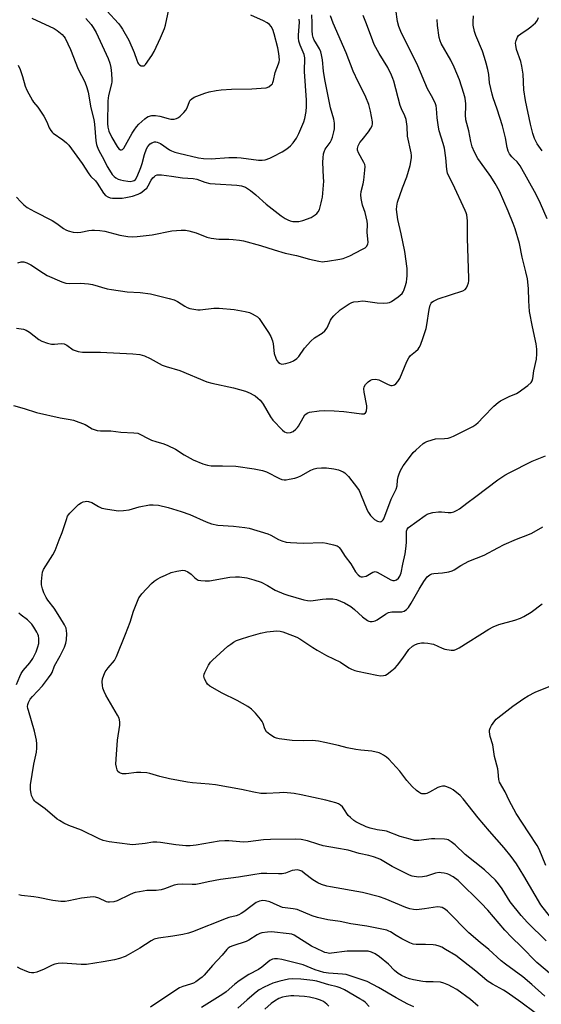
# Model space of a CAD drawing. Units: inches. Extents: x 1267760 to 1273760, y 469454 to 473455.
# Drawn here: x 1268235 to 1268444, y 470057 to 470453 of the extents above; entities that cross this region are included whole.
import ezdxf

# ---------------------------------------------------------------- set-up
doc = ezdxf.new("R2010")
doc.units = ezdxf.units.IN
doc.header["$MEASUREMENT"] = 0
doc.layers.add('Undefined', color=1, linetype='Continuous')

msp = doc.modelspace()

# ---------------------------------------------------------------- linework, layer by layer
at = {"layer": 'Undefined'}
for points, elevation in [([(1268233.33, 470328.63), (1268236.23, 470328.27), (1268237.22, 470327.87), (1268238.63, 470327.05), (1268242.29, 470324.16), (1268243.54, 470323.44), (1268245.75, 470322.72), (1268247.45, 470322.31), (1268248.56, 470322.28), (1268251.31, 470322.52), (1268252.5, 470322.39), (1268253.52, 470321.89), (1268256.1, 470320.03), (1268256.86, 470319.7), (1268258.19, 470319.31), (1268259.87, 470319.05), (1268267.16, 470319.04), (1268280.09, 470318.35), (1268282.88, 470318.06), (1268284.72, 470317.6), (1268287.01, 470316.51), (1268291.84, 470313.79), (1268293.47, 470313.23), (1268298.97, 470311.65), (1268309.73, 470307.06), (1268311.73, 470306.53), (1268320.56, 470304.75), (1268325.28, 470303.32), (1268327.13, 470302.57), (1268328.41, 470301.96), (1268329.14, 470301.49), (1268330.29, 470300.59), (1268331.14, 470299.79), (1268331.71, 470299.13), (1268332.36, 470298.18), (1268335.29, 470293.11), (1268336.31, 470291.69), (1268340.14, 470287.71), (1268341.01, 470286.98), (1268341.61, 470286.7), (1268342.36, 470286.58), (1268343.37, 470286.7), (1268344.4, 470287.22), (1268345.59, 470288.12), (1268346.21, 470288.74), (1268346.58, 470289.25), (1268348.42, 470292.68), (1268349.19, 470293.85), (1268350.02, 470294.59), (1268351.07, 470294.99), (1268354.89, 470295.51), (1268357.2, 470295.57), (1268360.92, 470295.48), (1268364.74, 470295.22), (1268368.89, 470294.72), (1268371.92, 470294.21), (1268372.93, 470294.3), (1268373.54, 470294.64), (1268373.77, 470295.04), (1268373.9, 470295.52), (1268374.02, 470296.61), (1268374.01, 470297.45), (1268372.93, 470302.93), (1268372.78, 470304.33), (1268372.92, 470305.11), (1268373.5, 470306.06), (1268374.51, 470307.11), (1268375.44, 470307.78), (1268376.22, 470308.03), (1268377.33, 470308.16), (1268378.16, 470308.1), (1268378.81, 470307.91), (1268382.58, 470306.06), (1268383.66, 470305.67), (1268384.2, 470305.63), (1268384.72, 470305.73), (1268385.2, 470305.94), (1268385.62, 470306.26), (1268386.53, 470307.3), (1268387.29, 470308.49), (1268390.09, 470315.26), (1268390.87, 470316.82), (1268391.62, 470317.67), (1268393.61, 470319.33), (1268394.59, 470320.27), (1268395.07, 470320.92), (1268395.55, 470321.9), (1268396.71, 470324.97), (1268397.84, 470328.51), (1268398.13, 470329.97), (1268399.04, 470336.17), (1268399.49, 470337.98), (1268399.82, 470338.7), (1268400.17, 470339.08), (1268400.84, 470339.55), (1268402.64, 470340.44), (1268412.59, 470343.67), (1268413.55, 470344.23), (1268414.01, 470344.85), (1268414.46, 470345.84), (1268414.81, 470346.88), (1268414.96, 470347.71), (1268415.01, 470348.6), (1268414.42, 470364.8), (1268414.47, 470371.8), (1268414.15, 470374.17), (1268413.94, 470375), (1268413.57, 470375.98), (1268408.55, 470386.72), (1268406.84, 470389.97), (1268406.43, 470391.02), (1268406.17, 470392.43), (1268405.71, 470397.06), (1268405.19, 470401.06), (1268404.74, 470402.87), (1268403.13, 470407.96), (1268402.76, 470409.39), (1268402.26, 470413.17), (1268401.98, 470416.91), (1268401.81, 470417.99), (1268401.6, 470418.78), (1268400.58, 470421.04), (1268398.44, 470424.91), (1268394.45, 470434.03), (1268387.64, 470447.87), (1268386.84, 470449.92), (1268386.39, 470451.84), (1268385.72, 470456.71)], 224), ([(1268233.98, 470434.34), (1268234.79, 470432.61), (1268235.81, 470429.84), (1268236.79, 470425.85), (1268237.49, 470424.25), (1268239.75, 470420.17), (1268240.23, 470419.49), (1268241.91, 470417.54), (1268244.3, 470413.88), (1268245.56, 470411.62), (1268246.53, 470409.23), (1268247.17, 470408.06), (1268247.64, 470407.44), (1268248.06, 470407.05), (1268251.92, 470404.4), (1268253.41, 470403.16), (1268254.39, 470402.17), (1268259.73, 470394.81), (1268262.39, 470390.68), (1268263.25, 470389.68), (1268265.14, 470387.92), (1268265.82, 470386.98), (1268268.27, 470382.97), (1268269.12, 470382), (1268269.99, 470381.41), (1268271.03, 470381.03), (1268271.86, 470380.91), (1268275.85, 470380.98), (1268277.3, 470381.19), (1268279.91, 470381.74), (1268282.17, 470382.49), (1268282.97, 470382.87), (1268283.69, 470383.33), (1268284.82, 470384.2), (1268285.65, 470384.97), (1268286.29, 470385.89), (1268287.5, 470388.19), (1268288.16, 470389.09), (1268288.72, 470389.67), (1268289.15, 470389.97), (1268289.87, 470390.25), (1268290.7, 470390.31), (1268291.57, 470390.25), (1268295.66, 470389.76), (1268300.02, 470389.13), (1268304.31, 470388.88), (1268305.83, 470388.49), (1268308.94, 470387.36), (1268311.03, 470386.87), (1268313.2, 470386.67), (1268321.81, 470386.2), (1268323.71, 470385.92), (1268325.36, 470385.28), (1268327.29, 470384.03), (1268329.41, 470382.28), (1268333.58, 470378.56), (1268335.96, 470376.61), (1268339.62, 470373.86), (1268341.27, 470372.75), (1268342.26, 470372.22), (1268343.3, 470371.83), (1268344.38, 470371.57), (1268345.54, 470371.49), (1268346.7, 470371.55), (1268348.36, 470371.94), (1268351.67, 470373.21), (1268353.32, 470374.26), (1268353.95, 470374.78), (1268354.49, 470375.38), (1268354.97, 470376.42), (1268355.72, 470379.01), (1268356, 470380.18), (1268356.17, 470381.33), (1268356.7, 470387.7), (1268356.69, 470389.16), (1268356.4, 470395.34), (1268356.46, 470397.07), (1268356.64, 470398.77), (1268356.86, 470399.58), (1268357.36, 470400.6), (1268359.3, 470403.34), (1268359.83, 470404.31), (1268360.19, 470405.39), (1268360.76, 470407.61), (1268360.99, 470408.73), (1268361.07, 470409.58), (1268360.99, 470411), (1268360.74, 470412.69), (1268359.41, 470417.2), (1268357.15, 470428.63), (1268356.64, 470431.95), (1268356.21, 470436.54), (1268355.86, 470438.57), (1268355.54, 470439.66), (1268354.99, 470440.93), (1268353.37, 470443.54), (1268352.9, 470444.45), (1268352.54, 470445.43), (1268352.27, 470446.55), (1268352.03, 470448.26), (1268352.1, 470451.35), (1268351.98, 470454.56)], 218), ([(1268261.26, 470453.09), (1268263.39, 470450.63), (1268264.21, 470449.44), (1268265.32, 470447.43), (1268269.39, 470438.84), (1268270.19, 470436.99), (1268270.83, 470435.16), (1268271.2, 470433.46), (1268271.57, 470430.97), (1268271.7, 470428.49), (1268271.67, 470427.67), (1268271.52, 470426.79), (1268270.37, 470422.18), (1268270.01, 470420.04), (1268269.91, 470410.94), (1268270.01, 470409.5), (1268270.38, 470407.81), (1268271.59, 470405.3), (1268273.8, 470401.63), (1268274.49, 470400.78), (1268275.08, 470400.36), (1268275.5, 470400.3), (1268275.91, 470400.42), (1268276.45, 470400.95), (1268279.75, 470407), (1268280.56, 470408.27), (1268281.54, 470409.55), (1268282.52, 470410.59), (1268284.86, 470412.77), (1268285.54, 470413.31), (1268286.3, 470413.73), (1268287.69, 470414.13), (1268289.15, 470414.12), (1268290.89, 470413.86), (1268294.21, 470412.87), (1268295.33, 470412.63), (1268296.65, 470412.63), (1268297.66, 470412.87), (1268298.39, 470413.32), (1268299.08, 470413.89), (1268300.61, 470415.33), (1268301.4, 470416.21), (1268301.91, 470417.15), (1268302.84, 470419.77), (1268303.15, 470420.23), (1268303.76, 470420.82), (1268304.73, 470421.47), (1268305.78, 470421.95), (1268309.05, 470423.15), (1268310.75, 470423.64), (1268313.58, 470424.17), (1268315.59, 470424.43), (1268319.72, 470424.67), (1268327.87, 470424.85), (1268331.66, 470425.09), (1268333.67, 470425.3), (1268334.69, 470425.69), (1268335.74, 470426.52), (1268336.09, 470426.92), (1268336.34, 470427.37), (1268336.58, 470428.13), (1268337.24, 470431.38), (1268338.63, 470434.85), (1268338.83, 470435.69), (1268338.91, 470436.54), (1268338.72, 470439.08), (1268338.34, 470441.34), (1268336.89, 470446.98), (1268336.32, 470448.62), (1268335.66, 470449.89), (1268334.89, 470450.76), (1268333.99, 470451.42), (1268332.56, 470452.14), (1268327.47, 470454.46)], 214), ([(1268269.67, 470456.24), (1268274.27, 470451.11), (1268275.14, 470450.03), (1268275.92, 470448.84), (1268278.41, 470444.34), (1268280.67, 470439.48), (1268281.65, 470436.32), (1268282.07, 470435.29), (1268282.37, 470434.85), (1268282.77, 470434.51), (1268283.48, 470434.15), (1268283.97, 470434.03), (1268284.42, 470434.05), (1268284.63, 470434.14), (1268285.19, 470434.64), (1268287.68, 470438.21), (1268288.58, 470439.83), (1268291.15, 470445.27), (1268292.77, 470449.04), (1268293.25, 470450.41), (1268294.53, 470456.74)], 212), ([(1268232.14, 470297.57), (1268236.38, 470296.37), (1268241.35, 470294.84), (1268250.88, 470292.7), (1268254.91, 470292), (1268256.31, 470291.66), (1268260.89, 470289.94), (1268261.65, 470289.57), (1268263.79, 470288.3), (1268265.69, 470287.53), (1268267.06, 470287.37), (1268271.3, 470287.45), (1268275.21, 470286.96), (1268280.46, 470286.69), (1268282.14, 470286.43), (1268283.18, 470285.98), (1268285.95, 470284.43), (1268287.59, 470283.71), (1268289.28, 470283.1), (1268292.59, 470282.23), (1268294.17, 470281.58), (1268297.23, 470280.07), (1268300.75, 470277.8), (1268304.36, 470275.79), (1268308.14, 470274.18), (1268310.06, 470273.57), (1268311.47, 470273.42), (1268316.13, 470273.41), (1268321.44, 470273.23), (1268328.77, 470272.22), (1268332.14, 470271.47), (1268333.78, 470270.99), (1268338.91, 470268.31), (1268339.96, 470267.89), (1268340.78, 470267.74), (1268341.64, 470267.79), (1268342.8, 470267.99), (1268345.12, 470268.47), (1268346.26, 470268.79), (1268347.54, 470269.39), (1268351.56, 470271.61), (1268352.9, 470272.15), (1268354.01, 470272.45), (1268355.77, 470272.6), (1268357.86, 470272.6), (1268360.72, 470272.21), (1268362.7, 470271.8), (1268364.52, 470270.98), (1268365.22, 470270.52), (1268365.65, 470270.13), (1268366.62, 470269.02), (1268370.32, 470264.39), (1268370.92, 470263.4), (1268371.52, 470262.09), (1268374.16, 470255.5), (1268374.68, 470254.56), (1268375.5, 470253.44), (1268376.26, 470252.59), (1268377.14, 470251.86), (1268378.36, 470251.17), (1268378.86, 470250.98), (1268379.35, 470250.91), (1268379.8, 470251.01), (1268380.2, 470251.25), (1268380.54, 470251.61), (1268380.8, 470252.06), (1268383.75, 470259.93), (1268385.83, 470263.98), (1268386.19, 470265.33), (1268386.36, 470267.56), (1268386.61, 470269.01), (1268386.97, 470270.13), (1268387.59, 470271.46), (1268388.65, 470273.33), (1268391.92, 470277.8), (1268392.66, 470278.68), (1268393.72, 470279.72), (1268396.61, 470282.28), (1268397.33, 470282.79), (1268398.09, 470283.14), (1268400.22, 470283.86), (1268401.58, 470284.19), (1268405.28, 470284.33), (1268406.71, 470284.5), (1268407.54, 470284.72), (1268408.89, 470285.32), (1268416.64, 470289.22), (1268417.86, 470290.01), (1268418.72, 470290.77), (1268420.94, 470293.02), (1268424.97, 470297.33), (1268426.72, 470298.84), (1268427.66, 470299.49), (1268428.71, 470300.07), (1268431.15, 470301.23), (1268434.06, 470302.48), (1268434.82, 470302.89), (1268438.68, 470305.65), (1268439.99, 470306.79), (1268440.39, 470307.48), (1268440.7, 470308.52), (1268441.1, 470311.54), (1268442.11, 470316.16), (1268442.34, 470318.36), (1268442.34, 470320.2), (1268442.05, 470322.34), (1268440.5, 470329.28), (1268439.35, 470335.36), (1268439.06, 470339.68), (1268438.99, 470344.65), (1268438.53, 470348.57), (1268437.89, 470351.37), (1268436.34, 470357.21), (1268435.38, 470362.7), (1268433.58, 470368.59), (1268432.81, 470370.8), (1268430.84, 470375.7), (1268427.28, 470383.73), (1268425.58, 470386.86), (1268423.86, 470389.6), (1268419.62, 470395.42), (1268418.65, 470396.87), (1268417.21, 470399.39), (1268416.39, 470401.49), (1268415.75, 470403.64), (1268414.96, 470407.97), (1268413.79, 470412.4), (1268413.67, 470414.44), (1268413.83, 470417.68), (1268413.81, 470418.84), (1268413.48, 470421.04), (1268413, 470422.96), (1268411.23, 470428.44), (1268409.15, 470433.5), (1268407.75, 470436.31), (1268403.9, 470443.04), (1268403.43, 470444.1), (1268403.07, 470445.47), (1268402.37, 470450.26), (1268402.25, 470452.67)], 226), ([(1268233.41, 470381.36), (1268235.06, 470379.39), (1268236.28, 470378.22), (1268237.63, 470377.23), (1268240.64, 470375.54), (1268247.73, 470371.93), (1268249.58, 470370.77), (1268252.18, 470368.72), (1268253.14, 470368.17), (1268254.16, 470367.73), (1268256.11, 470367.23), (1268257.83, 470367.1), (1268259.26, 470367.24), (1268262.41, 470367.89), (1268263.56, 470368.06), (1268264.75, 470368.07), (1268266.84, 470367.95), (1268268.88, 470367.62), (1268274.8, 470366), (1268278.04, 470365.58), (1268280.11, 470365.42), (1268281.88, 470365.55), (1268287.78, 470366.21), (1268295.73, 470367.74), (1268299.47, 470368.01), (1268301.18, 470368.01), (1268302.56, 470367.76), (1268305.57, 470366.94), (1268309.85, 470365.21), (1268311.49, 470364.81), (1268314.57, 470364.39), (1268318.62, 470364.42), (1268320.32, 470364.33), (1268322.87, 470364.1), (1268324.55, 470363.79), (1268331.39, 470361.94), (1268336.8, 470360.17), (1268341.18, 470358.88), (1268345.85, 470357.93), (1268351.02, 470356.42), (1268354.78, 470355.62), (1268356.24, 470355.4), (1268357.06, 470355.41), (1268358.22, 470355.56), (1268363.13, 470356.41), (1268364.54, 470356.74), (1268367.15, 470357.74), (1268372.05, 470360.29), (1268373.31, 470361.01), (1268373.94, 470361.54), (1268374.42, 470362.38), (1268374.54, 470363.18), (1268374.23, 470367.07), (1268374.24, 470370.48), (1268374.15, 470371.61), (1268373.33, 470375.09), (1268372.26, 470378.13), (1268371.75, 470380.76), (1268371.59, 470382.23), (1268371.76, 470383.64), (1268372.51, 470386.7), (1268372.78, 470388.12), (1268373.27, 470392.19), (1268373.34, 470393.63), (1268373.2, 470394.45), (1268372.88, 470395.22), (1268370.64, 470399.16), (1268370.33, 470400.15), (1268370.3, 470400.93), (1268370.56, 470401.98), (1268371.26, 470403.24), (1268372.1, 470404.42), (1268374.7, 470407.57), (1268375.68, 470409), (1268376.19, 470409.99), (1268376.35, 470410.79), (1268376.34, 470411.63), (1268375.52, 470415.85), (1268374.78, 470418.56), (1268373.63, 470421.46), (1268372.81, 470423.28), (1268370.54, 470427.68), (1268368.57, 470431.95), (1268365.68, 470439.36), (1268360.47, 470451.22), (1268359.46, 470454.2)], 220), ([(1268233.96, 470354.9), (1268235.21, 470355.29), (1268236.25, 470355.32), (1268237.56, 470354.9), (1268239.09, 470354.18), (1268244.15, 470350.81), (1268245.66, 470349.91), (1268251.51, 470347.36), (1268253.13, 470346.79), (1268254.76, 470346.57), (1268259.1, 470346.73), (1268262.23, 470346.5), (1268263.89, 470346.17), (1268269.83, 470344.54), (1268271.55, 470344.21), (1268277.84, 470343.31), (1268283.06, 470343.06), (1268287.16, 470342.48), (1268294.7, 470340.57), (1268296.67, 470340), (1268298.01, 470339.37), (1268300.92, 470337.49), (1268301.93, 470336.95), (1268303.03, 470336.61), (1268305.33, 470336.13), (1268306.2, 470336.02), (1268307.08, 470336.01), (1268312.6, 470336.69), (1268314.76, 470336.73), (1268320.8, 470336.14), (1268325.16, 470335.33), (1268326.88, 470334.92), (1268327.93, 470334.48), (1268329.18, 470333.79), (1268330.12, 470333.17), (1268330.76, 470332.61), (1268331.64, 470331.42), (1268334.58, 470326.89), (1268335.45, 470325.36), (1268336.19, 470323.54), (1268336.43, 470322.33), (1268336.87, 470318.51), (1268337.45, 470316.64), (1268337.95, 470315.67), (1268338.6, 470314.89), (1268339.18, 470314.46), (1268339.88, 470314.28), (1268341.48, 470314.44), (1268343.34, 470314.98), (1268344.6, 470315.56), (1268345.98, 470316.49), (1268346.73, 470317.33), (1268348.97, 470320.71), (1268351.52, 470323.4), (1268352.99, 470324.74), (1268356.14, 470326.73), (1268357.22, 470327.66), (1268358.06, 470328.83), (1268359.46, 470331.91), (1268360.02, 470332.73), (1268360.8, 470333.61), (1268363.37, 470336.06), (1268366.99, 470338.41), (1268368, 470338.94), (1268368.82, 470339.2), (1268370.55, 470339.46), (1268372.3, 470339.61), (1268373.48, 470339.54), (1268378.21, 470338.86), (1268380.86, 470338.75), (1268382.32, 470338.8), (1268383.14, 470339), (1268383.91, 470339.39), (1268386.6, 470341.31), (1268388.16, 470342.66), (1268388.62, 470343.32), (1268388.87, 470343.83), (1268389.43, 470345.47), (1268389.9, 470347.14), (1268390.14, 470348.57), (1268390.25, 470349.72), (1268390.17, 470352.62), (1268389.27, 470359.43), (1268387.84, 470366.62), (1268386.44, 470372.35), (1268386.15, 470374.41), (1268385.99, 470376.39), (1268386.07, 470377.67), (1268386.4, 470379.36), (1268388.33, 470385.04), (1268390.03, 470389.44), (1268390.82, 470391.76), (1268391.43, 470393.99), (1268391.93, 470397.14), (1268391.97, 470398), (1268391.83, 470399.16), (1268390.42, 470405.81), (1268390.2, 470409.73), (1268389.78, 470412.59), (1268389.33, 470413.95), (1268387.93, 470416.86), (1268387.42, 470418.18), (1268384.82, 470427.91), (1268384.46, 470429.01), (1268383.9, 470430.33), (1268382.42, 470433.44), (1268378.97, 470439.1), (1268376.99, 470442.69), (1268376.41, 470444.12), (1268373.96, 470451.02), (1268372.56, 470454.35)], 222), ([(1268239.47, 470453.23), (1268248.46, 470449.04), (1268249.65, 470448.25), (1268251.64, 470446.65), (1268252.43, 470445.86), (1268252.9, 470445.14), (1268255.05, 470440.69), (1268258.13, 470432.8), (1268260.75, 470427.61), (1268261.55, 470425.43), (1268262.15, 470423.5), (1268263.23, 470417.25), (1268264.37, 470412.58), (1268264.65, 470410.65), (1268265.26, 470403.91), (1268265.48, 470402.52), (1268265.72, 470401.69), (1268266.31, 470400.35), (1268268.55, 470396.25), (1268269.81, 470393.69), (1268271.32, 470391.12), (1268271.84, 470390.39), (1268272.59, 470389.56), (1268273.23, 470389.03), (1268274.13, 470388.57), (1268275.14, 470388.23), (1268276.32, 470387.99), (1268278.11, 470387.7), (1268279, 470387.63), (1268280.25, 470387.82), (1268280.66, 470388.01), (1268281.14, 470388.41), (1268281.83, 470389.56), (1268283.34, 470393.2), (1268283.83, 470394.8), (1268284.74, 470398.51), (1268285.56, 470400.72), (1268286.11, 470401.64), (1268287.02, 470402.69), (1268287.69, 470403.17), (1268288.75, 470403.52), (1268289.3, 470403.52), (1268289.85, 470403.41), (1268291.19, 470402.88), (1268294.85, 470400.34), (1268295.61, 470399.93), (1268296.88, 470399.44), (1268298.48, 470398.97), (1268306.49, 470397.15), (1268308.47, 470396.87), (1268311.56, 470396.77), (1268318.57, 470397.22), (1268321.8, 470397.29), (1268323.56, 470397.15), (1268330.58, 470396.25), (1268332.03, 470396.19), (1268333.17, 470396.38), (1268335.12, 470396.98), (1268336.43, 470397.61), (1268340.05, 470399.55), (1268341.93, 470400.74), (1268343.39, 470401.91), (1268344.5, 470403.12), (1268345.82, 470405.02), (1268346.76, 470406.92), (1268348.8, 470411.53), (1268349.17, 470412.9), (1268349.69, 470415.73), (1268349.79, 470417.71), (1268349.78, 470420.27), (1268349.03, 470431.79), (1268349.2, 470437.31), (1268348.91, 470438.66), (1268347.22, 470442.35), (1268346.93, 470443.17), (1268346.76, 470443.98), (1268346.59, 470445.35), (1268346.55, 470446.47), (1268346.96, 470451.62), (1268346.88, 470452.81)], 216), ([(1268446.48, 470372.63), (1268443.81, 470378.77), (1268442.03, 470382.33), (1268435.62, 470393.9), (1268434.37, 470395.48), (1268432.88, 470396.86), (1268432.21, 470397.59), (1268431.35, 470398.76), (1268430.84, 470399.76), (1268430.37, 470401.34), (1268429.74, 470405.22), (1268428.5, 470410), (1268426.39, 470416.67), (1268424.75, 470421.23), (1268424.34, 470422.65), (1268423.35, 470427.26), (1268422.95, 470430.63), (1268422.63, 470432.64), (1268421.98, 470435.22), (1268421.31, 470437.48), (1268420.46, 470439.94), (1268417.76, 470446.21), (1268417.32, 470447.87), (1268416.79, 470450.46), (1268416.68, 470451.9), (1268416.88, 470454.19)], 228), ([(1268444.49, 470399.9), (1268442.41, 470402.81), (1268441.36, 470404.95), (1268440.67, 470406.91), (1268439.68, 470410.63), (1268437.68, 470420.14), (1268437.05, 470424.42), (1268436.74, 470430.73), (1268436.32, 470434), (1268435.83, 470435.81), (1268434.13, 470440.7), (1268433.79, 470442.33), (1268433.77, 470443.14), (1268433.99, 470444.26), (1268434.51, 470445.59), (1268434.99, 470446.27), (1268435.86, 470446.99), (1268438.75, 470448.92), (1268439.93, 470449.8), (1268441.71, 470451.36), (1268442.3, 470452), (1268442.6, 470452.46), (1268443.02, 470453.49)], 230), ([(1268448.18, 470068.87), (1268442.33, 470073.84), (1268436.02, 470080.24), (1268432.27, 470083.89), (1268429.48, 470086.8), (1268422.61, 470094.88), (1268420, 470097.71), (1268410.75, 470106.78), (1268408.76, 470108.29), (1268407.02, 470109.17), (1268406.22, 470109.44), (1268405.09, 470109.7), (1268403.94, 470109.88), (1268403.08, 470109.93), (1268401.64, 470109.69), (1268397.96, 470108.52), (1268396.35, 470108.21), (1268394.73, 470108.14), (1268392.22, 470108.55), (1268391.13, 470108.88), (1268389.52, 470109.65), (1268384.25, 470112.45), (1268379.58, 470115.13), (1268378.63, 470115.55), (1268376.74, 470116.21), (1268374.83, 470116.77), (1268370.92, 470117.58), (1268366.5, 470118.89), (1268361.91, 470119.69), (1268356.46, 470120.75), (1268354.31, 470121.37), (1268350.17, 470122.74), (1268347.65, 470123.22), (1268345.32, 470123.34), (1268335.4, 470123.27), (1268332.54, 470123.09), (1268326.45, 470122.34), (1268324.43, 470122.22), (1268323.03, 470122.28), (1268318.59, 470122.76), (1268316.95, 470122.76), (1268314.75, 470122.52), (1268305.44, 470120.93), (1268303.04, 470120.7), (1268301.35, 470120.75), (1268297.36, 470121.08), (1268291.19, 470122.05), (1268289.73, 470122.2), (1268288.09, 470122.13), (1268285.07, 470121.66), (1268281.28, 470121.2), (1268280.14, 470121.13), (1268278.83, 470121.17), (1268270.52, 470122.36), (1268268.19, 470122.83), (1268266.59, 470123.49), (1268259.4, 470126.98), (1268254.43, 470128.86), (1268252.35, 470129.84), (1268250.61, 470130.81), (1268249.66, 470131.45), (1268244.83, 470135.58), (1268241.16, 470138.26), (1268240.76, 470138.65), (1268240.22, 470139.33), (1268239.76, 470140.09), (1268239.4, 470140.88), (1268239.2, 470141.72), (1268239.03, 470143.16), (1268238.97, 470144.32), (1268239.01, 470145.19), (1268240.3, 470153.55), (1268241.35, 470158.28), (1268241.53, 470159.98), (1268241.59, 470161.68), (1268241.4, 470163.1), (1268240.56, 470166.78), (1268238.13, 470175.03), (1268237.92, 470175.89), (1268237.84, 470176.7), (1268237.92, 470177.46), (1268238.17, 470178.29), (1268238.89, 470179.61), (1268239.82, 470180.73), (1268243.78, 470185.03), (1268246.27, 470188.2), (1268247.26, 470189.61), (1268247.63, 470190.36), (1268248.64, 470192.99), (1268250.93, 470197.06), (1268252.59, 470200.51), (1268253.16, 470202.11), (1268253.41, 470203.46), (1268253.55, 470206.01), (1268253.5, 470207.13), (1268253.25, 470208.18), (1268252.61, 470209.51), (1268250.81, 470212.59), (1268248.46, 470216.16), (1268245.92, 470219.44), (1268245.32, 470220.46), (1268244.4, 470222.34), (1268243.81, 470223.93), (1268243.44, 470225.52), (1268243.42, 470226.95), (1268243.63, 470229.54), (1268243.81, 470230.66), (1268244.23, 470231.68), (1268247.93, 470237.59), (1268248.91, 470239.4), (1268250.46, 470243.7), (1268251.77, 470246.57), (1268253.4, 470251.82), (1268253.91, 470253.16), (1268254.2, 470253.64), (1268254.75, 470254.3), (1268257.02, 470256.58), (1268258.29, 470257.79), (1268259.34, 470258.52), (1268260.1, 470258.84), (1268260.88, 470259.06), (1268261.41, 470259.12), (1268262.26, 470259.04), (1268263.58, 470258.57), (1268266.28, 470256.99), (1268267.61, 470256.41), (1268269.91, 470255.95), (1268274.3, 470255.35), (1268276.32, 470255.43), (1268278.61, 470255.68), (1268282.58, 470256.83), (1268286.82, 470257.65), (1268288.21, 470257.72), (1268290.42, 470257.51), (1268294.3, 470256.68), (1268299.55, 470255.04), (1268302.95, 470253.76), (1268309.5, 470250.85), (1268311.61, 470250.06), (1268314.19, 470249.56), (1268320.43, 470249.17), (1268325.04, 470248.6), (1268326.75, 470248.3), (1268334.22, 470246.02), (1268335.55, 470245.45), (1268338.61, 470243.74), (1268339.94, 470243.23), (1268341.59, 470242.75), (1268343.35, 470242.54), (1268348.43, 470242.34), (1268356.33, 470242.51), (1268357.79, 470242.3), (1268360.71, 470241.65), (1268362.1, 470241.23), (1268362.58, 470240.96), (1268362.98, 470240.59), (1268363.48, 470239.9), (1268365.34, 470236.89), (1268367.64, 470233.93), (1268369.46, 470230.83), (1268370.52, 470229.56), (1268371.31, 470228.91), (1268371.78, 470228.76), (1268372.31, 470228.76), (1268373.7, 470229.07), (1268374.49, 470229.42), (1268376.46, 470230.68), (1268376.92, 470230.84), (1268377.4, 470230.87), (1268378.15, 470230.66), (1268379.41, 470230.04), (1268383.61, 470227.54), (1268384.42, 470227.28), (1268385.17, 470227.3), (1268385.88, 470227.54), (1268386.69, 470228.18), (1268387.31, 470229.09), (1268387.8, 470230.37), (1268388.47, 470233.85), (1268389.4, 470238.05), (1268389.72, 470240.03), (1268389.96, 470242.62), (1268390.01, 470247.13), (1268390.27, 470247.95), (1268390.81, 470248.57), (1268397.5, 470253.44), (1268398.24, 470253.92), (1268399.03, 470254.27), (1268400.47, 470254.58), (1268402.83, 470254.86), (1268404.02, 470254.84), (1268406.71, 470254.62), (1268407.89, 470254.65), (1268408.97, 470254.93), (1268410.28, 470255.49), (1268411.25, 470256.1), (1268414.23, 470258.41), (1268417.81, 470261), (1268426.68, 470267.79), (1268429.38, 470269.58), (1268431.15, 470270.58), (1268440.42, 470275.28), (1268445.71, 470277.43)], 228), ([(1268446.06, 470082.53), (1268438.59, 470089.93), (1268436.06, 470092.75), (1268431.64, 470098.21), (1268428.35, 470103.42), (1268426.91, 470105.43), (1268425.71, 470106.85), (1268421.21, 470111.11), (1268413.54, 470117.14), (1268409.53, 470121.08), (1268407.89, 470122.32), (1268406.65, 470123.06), (1268406.11, 470123.25), (1268405.25, 470123.39), (1268401.38, 470123.56), (1268399.95, 470123.45), (1268394.91, 470122.84), (1268393.93, 470122.81), (1268393.16, 470122.88), (1268391.44, 470123.3), (1268387.36, 470124.5), (1268381.97, 470126.58), (1268381.11, 470126.77), (1268378.15, 470127.1), (1268375.31, 470127.78), (1268373.83, 470128.34), (1268370.63, 470129.78), (1268369.68, 470130.28), (1268368.78, 470130.91), (1268367.42, 470132.04), (1268366.6, 470132.88), (1268364.82, 470135.61), (1268364.28, 470136.3), (1268363.43, 470137.08), (1268362.71, 470137.55), (1268361.61, 470137.97), (1268357.57, 470139.01), (1268347.62, 470141.17), (1268344.8, 470141.7), (1268340.67, 470142.06), (1268338.94, 470142.02), (1268333.72, 470141.66), (1268332.53, 470141.66), (1268331.41, 470141.78), (1268328.63, 470142.26), (1268323.77, 470143.35), (1268313.3, 470145.15), (1268310.71, 470145.44), (1268304.08, 470145.95), (1268302.05, 470146.25), (1268294.83, 470147.64), (1268290.9, 470148.56), (1268286.84, 470149.72), (1268285.71, 470149.97), (1268283.35, 470150.17), (1268281.58, 470150.2), (1268277.4, 470149.66), (1268275.94, 470149.67), (1268275.11, 470149.87), (1268274.63, 470150.1), (1268274.11, 470150.6), (1268273.74, 470151.27), (1268273.46, 470152.35), (1268273.3, 470153.49), (1268273.34, 470155.53), (1268273.88, 470163.14), (1268274.85, 470169.16), (1268274.85, 470170.57), (1268274.53, 470171.93), (1268273.96, 470173.21), (1268269.26, 470181.25), (1268268.51, 470182.76), (1268268.07, 470184.02), (1268267.86, 470185.13), (1268267.82, 470186.62), (1268267.95, 470187.74), (1268268.38, 470189.31), (1268268.98, 470190.55), (1268270.11, 470192.17), (1268272.69, 470195.16), (1268273.55, 470196.75), (1268277.19, 470205.67), (1268278.98, 470210.51), (1268280.28, 470215.02), (1268282.53, 470220.31), (1268282.98, 470221.04), (1268283.74, 470221.95), (1268287.6, 470226.07), (1268288.68, 470227.05), (1268289.84, 470227.83), (1268291.3, 470228.66), (1268293.15, 470229.41), (1268295.5, 470230.5), (1268297.81, 470231.09), (1268300.13, 470231.47), (1268300.95, 470231.38), (1268302.18, 470230.83), (1268303.53, 470229.9), (1268304.86, 470228.47), (1268305.46, 470227.97), (1268306.34, 470227.48), (1268307.39, 470227.23), (1268309.11, 470227.12), (1268310.83, 470227.17), (1268318.98, 470228.58), (1268321.24, 470228.83), (1268322.95, 470228.77), (1268325.9, 470228.32), (1268328.67, 470227.59), (1268331.62, 470226.6), (1268334.09, 470225.35), (1268337.27, 470223.47), (1268340.69, 470221.93), (1268342.36, 470221.38), (1268348.74, 470219.53), (1268350.17, 470219.25), (1268351.32, 470219.14), (1268352.47, 470219.24), (1268356.22, 470219.84), (1268357.68, 470219.98), (1268360.36, 470219.94), (1268361.79, 470219.62), (1268365.06, 470218.28), (1268367.56, 470216.85), (1268369.11, 470215.63), (1268372.23, 470212.73), (1268374.34, 470211.19), (1268374.84, 470210.94), (1268375.34, 470210.8), (1268376.11, 470210.77), (1268376.89, 470210.9), (1268377.4, 470211.08), (1268378.15, 470211.5), (1268381.53, 470213.83), (1268382.72, 470214.38), (1268384.02, 470214.66), (1268388.04, 470214.74), (1268388.97, 470215.01), (1268389.92, 470215.62), (1268390.71, 470216.47), (1268391.88, 470218.16), (1268395.06, 470223.83), (1268396.93, 470226.84), (1268398.32, 470228.72), (1268398.73, 470229.12), (1268399.39, 470229.57), (1268400.11, 470229.92), (1268400.87, 470230.16), (1268404.36, 470230.36), (1268406.91, 470230.79), (1268408.27, 470231.18), (1268409.05, 470231.58), (1268411.75, 470233.36), (1268414.99, 470235.11), (1268421.14, 470237.47), (1268426.62, 470240.47), (1268429.17, 470241.77), (1268434.17, 470243.94), (1268438.62, 470245.62), (1268440.24, 470246.36), (1268444.65, 470248.9)], 230), ([(1268447.73, 470092.07), (1268443.89, 470096.92), (1268437.11, 470108.7), (1268434.1, 470113.45), (1268431.99, 470116.39), (1268429.2, 470119.83), (1268423.32, 470126.58), (1268418.76, 470131.99), (1268412.72, 470139.6), (1268411.47, 470140.87), (1268408.7, 470143.16), (1268407.71, 470143.78), (1268406.12, 470144.44), (1268405.3, 470144.62), (1268404.46, 470144.61), (1268403.33, 470144.38), (1268402.53, 470144.07), (1268399.21, 470142.21), (1268398.14, 470141.72), (1268397.59, 470141.58), (1268396.74, 470141.53), (1268396.18, 470141.61), (1268395.66, 470141.78), (1268394.91, 470142.22), (1268393.97, 470142.92), (1268392.2, 470144.49), (1268390.1, 470146.97), (1268387.26, 470150.72), (1268382.87, 470155.5), (1268381.98, 470156.27), (1268380.78, 470157.11), (1268379.77, 470157.7), (1268378.98, 470158.01), (1268375.98, 470158.66), (1268371.56, 470159.08), (1268369.57, 470159.41), (1268366.19, 470160.1), (1268362.61, 470161.02), (1268357.12, 470162.24), (1268354.56, 470162.7), (1268352.23, 470162.98), (1268348.49, 470162.81), (1268344.11, 470163.06), (1268338.78, 470163.72), (1268337.7, 470163.97), (1268336.94, 470164.26), (1268335.02, 470165.41), (1268334.35, 470165.9), (1268333.77, 470166.47), (1268333.14, 470167.63), (1268332.43, 470169.88), (1268332.05, 470170.61), (1268331.36, 470171.53), (1268329.27, 470173.96), (1268327.67, 470175.64), (1268326.23, 470176.61), (1268321.94, 470179.11), (1268315.9, 470181.97), (1268311, 470184.85), (1268310.09, 470185.58), (1268309.61, 470186.26), (1268308.88, 470187.77), (1268308.59, 470188.81), (1268308.67, 470189.6), (1268308.97, 470190.39), (1268310.48, 470193.27), (1268311.3, 470194.47), (1268312.12, 470195.29), (1268318.25, 470200.86), (1268319.38, 470201.73), (1268320.52, 470202.49), (1268321.73, 470203.15), (1268323.36, 470203.76), (1268326.66, 470204.85), (1268331.28, 470206.11), (1268333.88, 470206.61), (1268337.89, 470207.01), (1268339.26, 470206.93), (1268340.37, 470206.66), (1268344.25, 470205.26), (1268345.87, 470204.58), (1268347.14, 470203.83), (1268352.31, 470200.36), (1268354.05, 470199.28), (1268357.83, 470197.14), (1268363.46, 470194.53), (1268366.83, 470192.18), (1268367.85, 470191.64), (1268369.21, 470191.15), (1268370.33, 470190.85), (1268378.1, 470189.28), (1268379.54, 470189.04), (1268380.67, 470189.06), (1268381.48, 470189.3), (1268382.21, 470189.71), (1268384.04, 470191.1), (1268385.35, 470192.24), (1268386.31, 470193.34), (1268388.48, 470196.1), (1268390.96, 470199.57), (1268392.39, 470200.93), (1268393.59, 470201.61), (1268394.63, 470202), (1268395.97, 470202.28), (1268397.09, 470202.31), (1268398.55, 470202.15), (1268399.99, 470201.89), (1268400.82, 470201.65), (1268404.25, 470200.08), (1268405.33, 470199.72), (1268407.83, 470199.29), (1268408.65, 470199.29), (1268409.14, 470199.37), (1268410.07, 470199.68), (1268411.12, 470200.23), (1268422.95, 470207.68), (1268424.69, 470208.62), (1268427.08, 470209.62), (1268433.52, 470211.35), (1268435.76, 470212.19), (1268437.09, 470212.81), (1268440, 470214.62), (1268444.38, 470217.91)], 232), ([(1268233.39, 470185.54), (1268234.66, 470188.77), (1268235.27, 470189.97), (1268236.08, 470191.1), (1268238.71, 470194.16), (1268239.91, 470196), (1268241.25, 470198.57), (1268241.98, 470200.6), (1268242.3, 470202.03), (1268242.39, 470202.87), (1268242.38, 470203.96), (1268242.24, 470205.02), (1268241.97, 470205.8), (1268241.57, 470206.57), (1268240.37, 470208.55), (1268239.54, 470209.73), (1268237.77, 470211.44), (1268235.2, 470213.38), (1268234.33, 470214.15)], 226), ([(1268445.91, 470112.73), (1268443.16, 470119.33), (1268442.44, 470120.82), (1268439.02, 470125.93), (1268434.01, 470133.67), (1268431.23, 470138.92), (1268429.56, 470142.32), (1268427.33, 470146.21), (1268426.99, 470147.4), (1268426.74, 470150.47), (1268426.57, 470151.59), (1268425.32, 470156.62), (1268424.59, 470161.3), (1268423.59, 470164.58), (1268423.26, 470166.43), (1268423.3, 470167.2), (1268423.58, 470167.98), (1268424.14, 470168.97), (1268425.44, 470170.91), (1268426.01, 470171.56), (1268426.65, 470172.14), (1268432.61, 470176.81), (1268437.07, 470179.9), (1268438.82, 470180.94), (1268441.66, 470182.45), (1268447.26, 470184.75)], 234), ([(1268445.5, 470060.31), (1268440.24, 470065.02), (1268436.68, 470067.99), (1268429.69, 470073.08), (1268427.99, 470074.44), (1268423.04, 470079.1), (1268419.51, 470081.84), (1268414.97, 470085.77), (1268406.46, 470094.45), (1268405.56, 470095.15), (1268404.31, 470095.85), (1268403.51, 470096.1), (1268402.4, 470096.14), (1268397.23, 470095.33), (1268393.97, 470095.02), (1268392.82, 470095.04), (1268391.25, 470095.35), (1268389.64, 470095.93), (1268381.33, 470099.41), (1268379.13, 470100.16), (1268372.27, 470101.88), (1268359.4, 470104.15), (1268358, 470104.48), (1268355.87, 470105.14), (1268354.31, 470105.78), (1268352.33, 470106.96), (1268349.04, 470109.61), (1268347.88, 470110.45), (1268347.14, 470110.84), (1268346.17, 470111.02), (1268345.12, 470110.96), (1268344.08, 470110.76), (1268341.44, 470109.73), (1268340.06, 470109.4), (1268338.58, 470109.37), (1268333.85, 470109.6), (1268331.58, 470109.53), (1268328.21, 470109.06), (1268322.47, 470108.1), (1268315.27, 470107.15), (1268310.39, 470106.21), (1268307.43, 470105.56), (1268305.4, 470105.21), (1268303.93, 470105.12), (1268299.83, 470105.31), (1268297.96, 470105.19), (1268296.73, 470104.85), (1268292.77, 470103.41), (1268291.42, 470103.01), (1268289.47, 470102.8), (1268285.69, 470102.72), (1268282.75, 470102.27), (1268281, 470101.92), (1268280.16, 470101.64), (1268278.79, 470101.04), (1268273.85, 470098.58), (1268272.42, 470098.24), (1268270.66, 470098.04), (1268270.09, 470098.05), (1268269.55, 470098.16), (1268266.49, 470099.63), (1268265.14, 470100.06), (1268264.31, 470100.17), (1268262.91, 470100.1), (1268259.52, 470099.65), (1268254.36, 470098.55), (1268252.92, 470098.33), (1268251.15, 470098.37), (1268247.9, 470098.69), (1268242.02, 470099.99), (1268240.34, 470100.24), (1268235.44, 470100.79), (1268234.3, 470101.01)], 226), ([(1268441.56, 470053.58), (1268435.9, 470057.81), (1268430.42, 470061.75), (1268428.91, 470062.7), (1268424.48, 470065.12), (1268422.32, 470066.51), (1268421.23, 470067.38), (1268417.86, 470070.36), (1268409.73, 470076.57), (1268405.67, 470079.08), (1268404.12, 470079.91), (1268403.1, 470080.36), (1268401.78, 470080.79), (1268400.67, 470080.95), (1268397.56, 470081.11), (1268393.81, 470081.08), (1268392.68, 470081.24), (1268391.32, 470081.73), (1268388.14, 470083.26), (1268385.84, 470084.6), (1268383.56, 470086.09), (1268382.84, 470086.46), (1268382.03, 470086.74), (1268374.01, 470088.39), (1268367.57, 470089.4), (1268363.29, 470090.22), (1268358.42, 470090.99), (1268354.21, 470091.84), (1268352.06, 470092.56), (1268346.08, 470095.06), (1268344.43, 470095.42), (1268341.26, 470095.76), (1268340.12, 470095.96), (1268339.29, 470096.25), (1268336.62, 470097.49), (1268335.02, 470098.12), (1268333.4, 470098.61), (1268332.3, 470098.71), (1268330.92, 470098.49), (1268329.63, 470097.89), (1268327.94, 470096.78), (1268324.64, 470094.11), (1268323.63, 470093.47), (1268322.58, 470092.93), (1268321.57, 470092.6), (1268318.62, 470091.9), (1268317.53, 470091.54), (1268304.09, 470086.18), (1268302.44, 470085.65), (1268300.18, 470085.11), (1268296.16, 470084.41), (1268290.38, 470083.59), (1268288.7, 470083.17), (1268287.4, 470082.5), (1268282.91, 470079.62), (1268278.27, 470076.9), (1268276.94, 470076.24), (1268274.72, 470075.48), (1268272.74, 470074.93), (1268268.14, 470074.04), (1268261.46, 470073.05), (1268259.39, 470073.06), (1268251.78, 470073.5), (1268250.09, 470073.38), (1268248.74, 470073.1), (1268247.69, 470072.76), (1268244.41, 470071.15), (1268241.48, 470069.96), (1268240.35, 470069.68), (1268239.33, 470069.66), (1268238.57, 470069.76), (1268237.46, 470070.13), (1268235.03, 470071.21), (1268233.75, 470071.91)], 224), ([(1268418.78, 470056.24), (1268415.63, 470058.91), (1268410.11, 470062.9), (1268408.2, 470064.08), (1268406.93, 470064.72), (1268404.99, 470065.47), (1268403.57, 470065.86), (1268400.66, 470066.09), (1268397.71, 470066.07), (1268396.55, 470066.17), (1268392.8, 470066.83), (1268391.12, 470067.27), (1268389.75, 470067.74), (1268387.91, 470068.64), (1268386.65, 470069.39), (1268385.2, 470070.64), (1268382.74, 470073.17), (1268379.1, 470076.14), (1268377.43, 470077.32), (1268375.88, 470077.95), (1268374.52, 470078.32), (1268373.68, 470078.42), (1268368.17, 470078.43), (1268366.16, 470078.31), (1268359.91, 470077.51), (1268359.06, 470077.49), (1268357.94, 470077.63), (1268357.11, 470077.86), (1268356.3, 470078.19), (1268351.83, 470080.37), (1268344.91, 470084.76), (1268343.89, 470085.16), (1268342.84, 470085.37), (1268335.78, 470086.08), (1268334.09, 470086.01), (1268331.86, 470085.72), (1268331.06, 470085.48), (1268330.03, 470084.97), (1268326.61, 470082.78), (1268325.6, 470082.24), (1268320.17, 470080.48), (1268319.11, 470080.04), (1268318.4, 470079.58), (1268317.78, 470078.99), (1268315.96, 470076.79), (1268312.01, 470072.57), (1268308.76, 470068.75), (1268307.93, 470067.94), (1268307.02, 470067.25), (1268305.36, 470066.11), (1268304.37, 470065.55), (1268303.28, 470065.13), (1268300.2, 470064.2), (1268298.75, 470063.58), (1268296.54, 470062.2), (1268287.13, 470055.93)], 222), ([(1268392.84, 470056.04), (1268390.52, 470057.08), (1268385.82, 470059.57), (1268378.69, 470063.76), (1268374.14, 470066.16), (1268366.97, 470068.65), (1268365.71, 470069), (1268364.3, 470069.17), (1268358.64, 470069.47), (1268356.75, 470069.78), (1268353.25, 470070.92), (1268348.42, 470072.81), (1268343.59, 470074.1), (1268339.85, 470074.99), (1268338.14, 470075.25), (1268337.01, 470075.3), (1268336.18, 470075.15), (1268335.14, 470074.66), (1268331.92, 470071.88), (1268330.52, 470071.06), (1268326.64, 470069.05), (1268322.76, 470066.48), (1268321.05, 470065.09), (1268317.53, 470062.02), (1268316.23, 470061.04), (1268307.67, 470055.78)], 220), ([(1268375.02, 470056.17), (1268373.33, 470057.83), (1268372.38, 470058.53), (1268371.17, 470059.27), (1268365.05, 470062.82), (1268363.37, 470063.64), (1268362.17, 470064.04), (1268358.75, 470064.89), (1268353.9, 470066.26), (1268352.37, 470066.6), (1268347.52, 470067.17), (1268344.33, 470067.23), (1268342.59, 470067.09), (1268339.11, 470066.32), (1268336.3, 470065.47), (1268332.84, 470063.91), (1268330.75, 470062.81), (1268329.57, 470061.92), (1268325.94, 470058.83), (1268322.23, 470055.52)], 218), ([(1268358.79, 470056.31), (1268357.99, 470057.13), (1268356.63, 470058.11), (1268355.45, 470058.72), (1268353.8, 470059.24), (1268350.99, 470059.9), (1268349.01, 470060.18), (1268344.72, 470060.48), (1268343.58, 470060.44), (1268341.58, 470060.18), (1268340.2, 470059.88), (1268338.7, 470059.31), (1268336.99, 470058.33), (1268335.6, 470057.36), (1268333.05, 470055)], 216)]:
    msp.add_lwpolyline(points, dxfattribs=dict(at, elevation=elevation))

doc.saveas('drawing.dxf')
